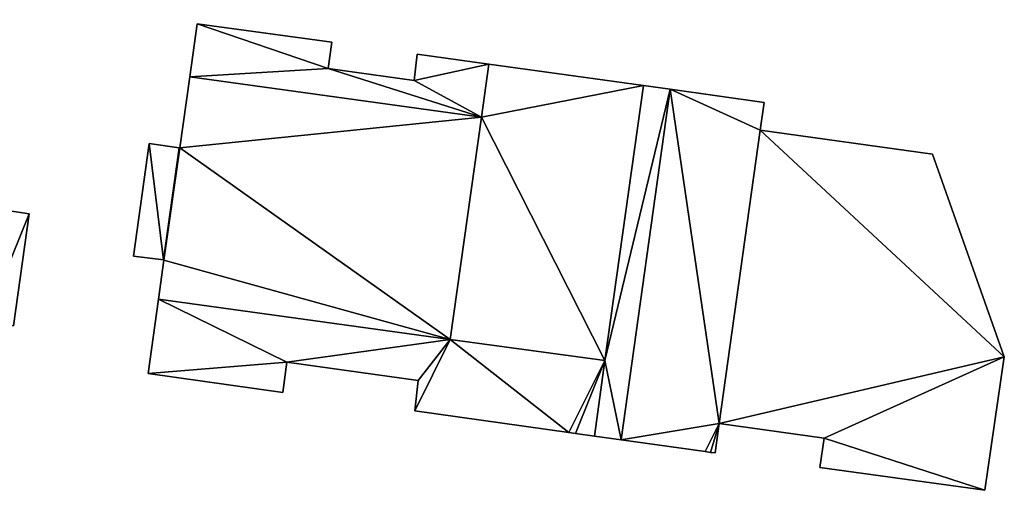
# Model space of a CAD drawing. Units: metres. Extents: x 69369 to 70008, y 353490 to 354013.
# Drawn here: x 69891 to 69923, y 353762 to 353778 of the extents above; entities that cross this region are included whole.
import ezdxf

# ---------------------------------------------------------------- set-up
doc = ezdxf.new("R2010")
doc.units = ezdxf.units.M
for name, color, linetype in [('FacadeFaces', 38, 'Continuous'), ('FloorBoundary', 4, 'Continuous'), ('FloorFaces', 38, 'Continuous'), ('OuterEaves', 4, 'Continuous'), ('RoofFaces', 24, 'Continuous')]:
    doc.layers.add(name, color=color, linetype=linetype)

msp = doc.modelspace()

# ---------------------------------------------------------------- linework, layer by layer
at = {"layer": 'FacadeFaces'}
for points in [[(69897.068, 353777.668, 293.67), (69896.826, 353775.941, 287.22), (69896.826, 353775.941, 293.67), (69897.068, 353777.668, 293.67)], [(69897.068, 353777.668, 287.22), (69896.826, 353775.941, 287.22), (69897.068, 353777.668, 293.67), (69897.068, 353777.668, 287.22)], [(69901.459, 353777.071, 293.67), (69897.068, 353777.668, 287.22), (69897.068, 353777.668, 293.67), (69901.459, 353777.071, 293.67)], [(69901.459, 353777.071, 287.22), (69897.068, 353777.668, 287.22), (69901.459, 353777.071, 293.67), (69901.459, 353777.071, 287.22)], [(69901.34, 353776.214, 293.67), (69901.459, 353777.071, 287.22), (69901.459, 353777.071, 293.67), (69901.34, 353776.214, 293.67)], [(69901.34, 353776.214, 287.22), (69901.459, 353777.071, 287.22), (69901.34, 353776.214, 293.67), (69901.34, 353776.214, 287.22)], [(69904.242, 353776.684, 293.67), (69904.242, 353776.684, 287.22), (69904.143, 353775.826, 293.67), (69904.242, 353776.684, 293.67)], [(69904.143, 353775.826, 293.67), (69904.242, 353776.684, 287.22), (69904.143, 353775.826, 287.22), (69904.143, 353775.826, 293.67)], [(69906.582, 353776.361, 293.67), (69904.242, 353776.684, 287.22), (69904.242, 353776.684, 293.67), (69906.582, 353776.361, 293.67)], [(69906.582, 353776.361, 287.22), (69904.242, 353776.684, 287.22), (69906.582, 353776.361, 293.67), (69906.582, 353776.361, 287.22)], [(69904.143, 353775.826, 293.67), (69901.34, 353776.214, 287.22), (69901.34, 353776.214, 293.67), (69904.143, 353775.826, 293.67)], [(69904.143, 353775.826, 287.22), (69901.34, 353776.214, 287.22), (69904.143, 353775.826, 293.67), (69904.143, 353775.826, 287.22)], [(69906.34, 353774.632, 293.67), (69906.582, 353776.361, 287.22), (69906.582, 353776.361, 293.67), (69906.34, 353774.632, 293.67)], [(69906.34, 353774.632, 287.22), (69906.582, 353776.361, 287.22), (69906.34, 353774.632, 293.67), (69906.34, 353774.632, 287.22)], [(69906.582, 353776.361, 296.605), (69906.34, 353774.632, 287.22), (69906.34, 353774.632, 296.61), (69906.582, 353776.361, 296.605)], [(69906.582, 353776.361, 287.22), (69906.34, 353774.632, 287.22), (69906.582, 353776.361, 296.605), (69906.582, 353776.361, 287.22)], [(69911.623, 353775.666, 296.597), (69906.582, 353776.361, 287.22), (69906.582, 353776.361, 296.605), (69911.623, 353775.666, 296.597)], [(69911.623, 353775.666, 287.22), (69906.582, 353776.361, 287.22), (69911.623, 353775.666, 296.597), (69911.623, 353775.666, 287.22)], [(69896.826, 353775.941, 296.61), (69896.501, 353773.625, 287.22), (69896.501, 353773.625, 296.61), (69896.826, 353775.941, 296.61)], [(69896.826, 353775.941, 287.22), (69896.501, 353773.625, 287.22), (69896.826, 353775.941, 296.61), (69896.826, 353775.941, 287.22)], [(69896.826, 353775.941, 293.67), (69906.34, 353774.632, 287.22), (69906.34, 353774.632, 293.67), (69896.826, 353775.941, 293.67)], [(69896.826, 353775.941, 287.22), (69906.34, 353774.632, 287.22), (69896.826, 353775.941, 293.67), (69896.826, 353775.941, 287.22)], [(69906.34, 353774.632, 296.61), (69896.826, 353775.941, 287.22), (69896.826, 353775.941, 296.61), (69906.34, 353774.632, 296.61)], [(69906.34, 353774.632, 287.22), (69896.826, 353775.941, 287.22), (69906.34, 353774.632, 296.61), (69906.34, 353774.632, 287.22)], [(69910.364, 353766.687, 296.601), (69910.364, 353766.687, 287.22), (69911.623, 353775.666, 296.597), (69910.364, 353766.687, 296.601)], [(69910.364, 353766.687, 287.22), (69911.623, 353775.666, 287.22), (69911.623, 353775.666, 296.597), (69910.364, 353766.687, 287.22)], [(69911.623, 353775.666, 293.67), (69910.364, 353766.687, 287.22), (69910.364, 353766.687, 293.67), (69911.623, 353775.666, 293.67)], [(69911.623, 353775.666, 287.22), (69910.364, 353766.687, 287.22), (69911.623, 353775.666, 293.67), (69911.623, 353775.666, 287.22)], [(69910.892, 353764.102, 293.67), (69912.496, 353775.545, 287.22), (69912.496, 353775.545, 293.67), (69910.892, 353764.102, 293.67)], [(69910.892, 353764.102, 287.22), (69912.496, 353775.545, 287.22), (69910.892, 353764.102, 293.67), (69910.892, 353764.102, 287.22)], [(69912.496, 353775.545, 293.782), (69910.892, 353764.102, 287.347), (69910.892, 353764.102, 293.782), (69912.496, 353775.545, 293.782)], [(69912.496, 353775.545, 287.347), (69910.892, 353764.102, 287.347), (69912.496, 353775.545, 293.782), (69912.496, 353775.545, 287.347)], [(69912.496, 353775.545, 293.67), (69911.623, 353775.666, 287.22), (69911.623, 353775.666, 293.67), (69912.496, 353775.545, 293.67)], [(69912.496, 353775.545, 287.22), (69911.623, 353775.666, 287.22), (69912.496, 353775.545, 293.67), (69912.496, 353775.545, 287.22)], [(69915.552, 353775.107, 293.782), (69912.496, 353775.545, 287.347), (69912.496, 353775.545, 293.782), (69915.552, 353775.107, 293.782)], [(69915.552, 353775.107, 287.347), (69912.496, 353775.545, 287.347), (69915.552, 353775.107, 293.782), (69915.552, 353775.107, 287.347)], [(69915.426, 353774.199, 293.782), (69915.552, 353775.107, 287.347), (69915.552, 353775.107, 293.782), (69915.426, 353774.199, 293.782)], [(69915.426, 353774.199, 287.347), (69915.552, 353775.107, 287.347), (69915.426, 353774.199, 293.782), (69915.426, 353774.199, 287.347)], [(69921.045, 353773.42, 293.782), (69915.426, 353774.199, 287.347), (69915.426, 353774.199, 293.782), (69921.045, 353773.42, 293.782)], [(69921.045, 353773.42, 287.347), (69915.426, 353774.199, 287.347), (69921.045, 353773.42, 293.782), (69921.045, 353773.42, 287.347)], [(69895.507, 353773.766, 296.61), (69894.991, 353770.095, 287.22), (69894.991, 353770.095, 296.61), (69895.507, 353773.766, 296.61)], [(69895.507, 353773.766, 287.22), (69894.991, 353770.095, 287.22), (69895.507, 353773.766, 296.61), (69895.507, 353773.766, 287.22)], [(69896.481, 353773.628, 296.61), (69895.507, 353773.766, 287.22), (69895.507, 353773.766, 296.61), (69896.481, 353773.628, 296.61)], [(69896.481, 353773.628, 287.22), (69895.507, 353773.766, 287.22), (69896.481, 353773.628, 296.61), (69896.481, 353773.628, 287.22)], [(69896.501, 353773.625, 296.61), (69896.481, 353773.628, 287.22), (69896.481, 353773.628, 296.61), (69896.501, 353773.625, 296.61)], [(69896.501, 353773.625, 287.22), (69896.481, 353773.628, 287.22), (69896.501, 353773.625, 296.61), (69896.501, 353773.625, 287.22)], [(69923.386, 353766.808, 293.782), (69921.045, 353773.42, 287.347), (69921.045, 353773.42, 293.782), (69923.386, 353766.808, 293.782)], [(69923.386, 353766.808, 287.347), (69921.045, 353773.42, 287.347), (69923.386, 353766.808, 293.782), (69923.386, 353766.808, 287.347)], [(69891.596, 353771.473, 296.606), (69890.67, 353771.615, 286.79), (69890.67, 353771.615, 296.606), (69891.596, 353771.473, 296.606)], [(69891.596, 353771.473, 286.79), (69890.67, 353771.615, 286.79), (69891.596, 353771.473, 296.606), (69891.596, 353771.473, 286.79)], [(69891.085, 353767.816, 296.606), (69891.596, 353771.473, 286.79), (69891.596, 353771.473, 296.606), (69891.085, 353767.816, 296.606)], [(69891.085, 353767.816, 286.79), (69891.596, 353771.473, 286.79), (69891.085, 353767.816, 296.606), (69891.085, 353767.816, 286.79)], [(69894.991, 353770.095, 296.61), (69894.991, 353770.095, 287.22), (69895.968, 353769.97, 296.61), (69894.991, 353770.095, 296.61)], [(69895.968, 353769.97, 296.61), (69894.991, 353770.095, 287.22), (69895.968, 353769.97, 287.22), (69895.968, 353769.97, 296.61)], [(69895.987, 353769.968, 296.61), (69895.809, 353768.688, 287.22), (69895.809, 353768.688, 296.61), (69895.987, 353769.968, 296.61)], [(69895.987, 353769.968, 287.22), (69895.809, 353768.688, 287.22), (69895.987, 353769.968, 296.61), (69895.987, 353769.968, 287.22)], [(69895.968, 353769.97, 296.61), (69895.987, 353769.968, 287.22), (69895.987, 353769.968, 296.61), (69895.968, 353769.97, 296.61)], [(69895.968, 353769.97, 287.22), (69895.987, 353769.968, 287.22), (69895.968, 353769.97, 296.61), (69895.968, 353769.97, 287.22)], [(69895.809, 353768.688, 293.67), (69895.472, 353766.261, 287.22), (69895.472, 353766.261, 293.67), (69895.809, 353768.688, 293.67)], [(69895.809, 353768.688, 287.22), (69895.472, 353766.261, 287.22), (69895.809, 353768.688, 293.67), (69895.809, 353768.688, 287.22)], [(69895.809, 353768.688, 296.61), (69905.323, 353767.38, 287.22), (69905.323, 353767.38, 296.61), (69895.809, 353768.688, 296.61)], [(69895.809, 353768.688, 287.22), (69905.323, 353767.38, 287.22), (69895.809, 353768.688, 296.61), (69895.809, 353768.688, 287.22)], [(69905.323, 353767.38, 293.67), (69895.809, 353768.688, 287.22), (69895.809, 353768.688, 293.67), (69905.323, 353767.38, 293.67)], [(69905.323, 353767.38, 287.22), (69895.809, 353768.688, 287.22), (69905.323, 353767.38, 293.67), (69905.323, 353767.38, 287.22)], [(69905.323, 353767.38, 296.61), (69905.323, 353767.38, 287.22), (69910.364, 353766.687, 296.601), (69905.323, 353767.38, 296.61)], [(69905.323, 353767.38, 287.22), (69910.364, 353766.687, 287.22), (69910.364, 353766.687, 296.601), (69905.323, 353767.38, 287.22)], [(69910.364, 353766.687, 293.67), (69905.323, 353767.38, 287.22), (69905.323, 353767.38, 293.67), (69910.364, 353766.687, 293.67)], [(69910.364, 353766.687, 287.22), (69905.323, 353767.38, 287.22), (69910.364, 353766.687, 293.67), (69910.364, 353766.687, 287.22)], [(69899.859, 353765.648, 293.67), (69899.996, 353766.633, 287.22), (69899.996, 353766.633, 293.67), (69899.859, 353765.648, 293.67)], [(69899.859, 353765.648, 287.22), (69899.996, 353766.633, 287.22), (69899.859, 353765.648, 293.67), (69899.859, 353765.648, 287.22)], [(69899.996, 353766.633, 293.67), (69904.274, 353766.039, 287.22), (69904.274, 353766.039, 293.67), (69899.996, 353766.633, 293.67)], [(69899.996, 353766.633, 287.22), (69904.274, 353766.039, 287.22), (69899.996, 353766.633, 293.67), (69899.996, 353766.633, 287.22)], [(69922.752, 353762.455, 293.782), (69923.386, 353766.808, 287.347), (69923.386, 353766.808, 293.782), (69922.752, 353762.455, 293.782)], [(69922.752, 353762.455, 287.347), (69923.386, 353766.808, 287.347), (69922.752, 353762.455, 293.782), (69922.752, 353762.455, 287.347)], [(69895.472, 353766.261, 293.67), (69899.859, 353765.648, 287.22), (69899.859, 353765.648, 293.67), (69895.472, 353766.261, 293.67)], [(69895.472, 353766.261, 287.22), (69899.859, 353765.648, 287.22), (69895.472, 353766.261, 293.67), (69895.472, 353766.261, 287.22)], [(69904.274, 353766.039, 293.67), (69904.161, 353765.051, 287.22), (69904.161, 353765.051, 293.67), (69904.274, 353766.039, 293.67)], [(69904.274, 353766.039, 287.22), (69904.161, 353765.051, 287.22), (69904.274, 353766.039, 293.67), (69904.274, 353766.039, 287.22)], [(69904.161, 353765.051, 293.67), (69909.189, 353764.342, 287.22), (69909.189, 353764.342, 293.67), (69904.161, 353765.051, 293.67)], [(69904.161, 353765.051, 287.22), (69909.189, 353764.342, 287.22), (69904.161, 353765.051, 293.67), (69904.161, 353765.051, 287.22)], [(69913.958, 353763.673, 293.782), (69914.092, 353764.634, 287.347), (69914.092, 353764.634, 293.782), (69913.958, 353763.673, 293.782)], [(69913.958, 353763.673, 287.347), (69914.092, 353764.634, 287.347), (69913.958, 353763.673, 293.782), (69913.958, 353763.673, 287.347)], [(69914.092, 353764.634, 293.782), (69917.51, 353764.159, 287.347), (69917.51, 353764.159, 293.782), (69914.092, 353764.634, 293.782)], [(69914.092, 353764.634, 287.347), (69917.51, 353764.159, 287.347), (69914.092, 353764.634, 293.782), (69914.092, 353764.634, 287.347)], [(69909.189, 353764.342, 293.67), (69909.189, 353764.342, 287.22), (69909.4, 353764.312, 293.67), (69909.189, 353764.342, 293.67)], [(69909.4, 353764.312, 293.67), (69909.189, 353764.342, 287.22), (69909.4, 353764.312, 287.22), (69909.4, 353764.312, 293.67)], [(69909.4, 353764.312, 293.67), (69910.019, 353764.225, 287.22), (69910.019, 353764.225, 293.67), (69909.4, 353764.312, 293.67)], [(69909.4, 353764.312, 287.22), (69910.019, 353764.225, 287.22), (69909.4, 353764.312, 293.67), (69909.4, 353764.312, 287.22)], [(69910.019, 353764.225, 293.67), (69910.892, 353764.102, 287.22), (69910.892, 353764.102, 293.67), (69910.019, 353764.225, 293.67)], [(69910.019, 353764.225, 287.22), (69910.892, 353764.102, 287.22), (69910.019, 353764.225, 293.67), (69910.019, 353764.225, 287.22)], [(69910.892, 353764.102, 293.782), (69913.637, 353763.718, 287.347), (69913.637, 353763.718, 293.782), (69910.892, 353764.102, 293.782)], [(69910.892, 353764.102, 287.347), (69913.637, 353763.718, 287.347), (69910.892, 353764.102, 293.782), (69910.892, 353764.102, 287.347)], [(69917.51, 353764.159, 293.782), (69917.51, 353764.159, 287.347), (69917.371, 353763.204, 293.782), (69917.51, 353764.159, 293.782)], [(69917.371, 353763.204, 293.782), (69917.51, 353764.159, 287.347), (69917.371, 353763.204, 287.347), (69917.371, 353763.204, 293.782)], [(69913.637, 353763.718, 293.782), (69913.807, 353763.694, 287.347), (69913.807, 353763.694, 293.782), (69913.637, 353763.718, 293.782)], [(69913.637, 353763.718, 287.347), (69913.807, 353763.694, 287.347), (69913.637, 353763.718, 293.782), (69913.637, 353763.718, 287.347)], [(69913.807, 353763.694, 293.782), (69913.958, 353763.673, 287.347), (69913.958, 353763.673, 293.782), (69913.807, 353763.694, 293.782)], [(69913.807, 353763.694, 287.347), (69913.958, 353763.673, 287.347), (69913.807, 353763.694, 293.782), (69913.807, 353763.694, 287.347)], [(69917.371, 353763.204, 293.782), (69922.752, 353762.455, 287.347), (69922.752, 353762.455, 293.782), (69917.371, 353763.204, 293.782)], [(69917.371, 353763.204, 287.347), (69922.752, 353762.455, 287.347), (69917.371, 353763.204, 293.782), (69917.371, 353763.204, 287.347)]]:
    msp.add_3dface(points, dxfattribs=at)
at = {"layer": 'FloorBoundary'}
for points in [[(69890.084, 353767.949, 286.79), (69890.152, 353767.94, 286.79), (69891.085, 353767.816, 286.79), (69891.596, 353771.473, 286.79), (69890.67, 353771.615, 286.79), (69890.602, 353771.625, 286.79), (69890.897, 353773.718, 286.79), (69879.304, 353775.355, 286.79), (69879.575, 353777.275, 286.79), (69875.777, 353777.808, 286.79), (69874.473, 353768.565, 286.79), (69878.271, 353768.029, 286.79), (69889.873, 353766.391, 286.79), (69890.084, 353767.949, 286.79)], [(69904.143, 353775.826, 287.22), (69901.34, 353776.214, 287.22), (69901.459, 353777.071, 287.22), (69897.068, 353777.668, 287.22), (69896.826, 353775.941, 287.22), (69906.34, 353774.632, 287.22), (69906.582, 353776.361, 287.22), (69904.242, 353776.684, 287.22), (69904.143, 353775.826, 287.22)], [(69895.968, 353769.97, 287.22), (69895.987, 353769.968, 287.22), (69895.809, 353768.688, 287.22), (69905.323, 353767.38, 287.22), (69910.364, 353766.687, 287.22), (69911.623, 353775.666, 287.22), (69906.582, 353776.361, 287.22), (69906.34, 353774.632, 287.22), (69896.826, 353775.941, 287.22), (69896.501, 353773.625, 287.22), (69896.481, 353773.628, 287.22), (69895.507, 353773.766, 287.22), (69894.991, 353770.095, 287.22), (69895.968, 353769.97, 287.22)], [(69909.4, 353764.312, 287.22), (69910.019, 353764.225, 287.22), (69910.892, 353764.102, 287.22), (69912.496, 353775.545, 287.22), (69911.623, 353775.666, 287.22), (69910.364, 353766.687, 287.22), (69905.323, 353767.38, 287.22), (69895.809, 353768.688, 287.22), (69895.472, 353766.261, 287.22), (69899.859, 353765.648, 287.22), (69899.996, 353766.633, 287.22), (69904.274, 353766.039, 287.22), (69904.161, 353765.051, 287.22), (69909.189, 353764.342, 287.22), (69909.4, 353764.312, 287.22)], [(69917.371, 353763.204, 287.347), (69922.752, 353762.455, 287.347), (69923.386, 353766.808, 287.347), (69921.045, 353773.42, 287.347), (69915.426, 353774.199, 287.347), (69915.552, 353775.107, 287.347), (69912.496, 353775.545, 287.347), (69910.892, 353764.102, 287.347), (69913.637, 353763.718, 287.347), (69913.807, 353763.694, 287.347), (69913.958, 353763.673, 287.347), (69914.092, 353764.634, 287.347), (69917.51, 353764.159, 287.347), (69917.371, 353763.204, 287.347)]]:
    msp.add_polyline3d(points, dxfattribs=at)
at = {"layer": 'FloorFaces'}
for points in [[(69901.34, 353776.214, 287.22), (69896.826, 353775.941, 287.22), (69897.068, 353777.668, 287.22), (69901.34, 353776.214, 287.22)], [(69901.34, 353776.214, 287.22), (69897.068, 353777.668, 287.22), (69901.459, 353777.071, 287.22), (69901.34, 353776.214, 287.22)], [(69904.143, 353775.826, 287.22), (69904.242, 353776.684, 287.22), (69906.582, 353776.361, 287.22), (69904.143, 353775.826, 287.22)], [(69901.34, 353776.214, 287.22), (69906.34, 353774.632, 287.22), (69896.826, 353775.941, 287.22), (69901.34, 353776.214, 287.22)], [(69904.143, 353775.826, 287.22), (69906.34, 353774.632, 287.22), (69901.34, 353776.214, 287.22), (69904.143, 353775.826, 287.22)], [(69904.143, 353775.826, 287.22), (69906.582, 353776.361, 287.22), (69906.34, 353774.632, 287.22), (69904.143, 353775.826, 287.22)], [(69911.623, 353775.666, 287.22), (69906.34, 353774.632, 287.22), (69906.582, 353776.361, 287.22), (69911.623, 353775.666, 287.22)], [(69906.34, 353774.632, 287.22), (69896.501, 353773.625, 287.22), (69896.826, 353775.941, 287.22), (69906.34, 353774.632, 287.22)], [(69910.364, 353766.687, 287.22), (69906.34, 353774.632, 287.22), (69911.623, 353775.666, 287.22), (69910.364, 353766.687, 287.22)], [(69912.496, 353775.545, 287.22), (69910.364, 353766.687, 287.22), (69911.623, 353775.666, 287.22), (69912.496, 353775.545, 287.22)], [(69910.892, 353764.102, 287.22), (69910.364, 353766.687, 287.22), (69912.496, 353775.545, 287.22), (69910.892, 353764.102, 287.22)], [(69912.496, 353775.545, 287.347), (69914.092, 353764.634, 287.347), (69910.892, 353764.102, 287.347), (69912.496, 353775.545, 287.347)], [(69915.426, 353774.199, 287.347), (69912.496, 353775.545, 287.347), (69915.552, 353775.107, 287.347), (69915.426, 353774.199, 287.347)], [(69915.426, 353774.199, 287.347), (69914.092, 353764.634, 287.347), (69912.496, 353775.545, 287.347), (69915.426, 353774.199, 287.347)], [(69905.323, 353767.38, 287.22), (69896.501, 353773.625, 287.22), (69906.34, 353774.632, 287.22), (69905.323, 353767.38, 287.22)], [(69905.323, 353767.38, 287.22), (69906.34, 353774.632, 287.22), (69910.364, 353766.687, 287.22), (69905.323, 353767.38, 287.22)], [(69923.386, 353766.808, 287.347), (69914.092, 353764.634, 287.347), (69915.426, 353774.199, 287.347), (69923.386, 353766.808, 287.347)], [(69923.386, 353766.808, 287.347), (69915.426, 353774.199, 287.347), (69921.045, 353773.42, 287.347), (69923.386, 353766.808, 287.347)], [(69895.968, 353769.97, 287.22), (69894.991, 353770.095, 287.22), (69895.507, 353773.766, 287.22), (69895.968, 353769.97, 287.22)], [(69895.968, 353769.97, 287.22), (69895.507, 353773.766, 287.22), (69896.481, 353773.628, 287.22), (69895.968, 353769.97, 287.22)], [(69895.968, 353769.97, 287.22), (69896.481, 353773.628, 287.22), (69895.987, 353769.968, 287.22), (69895.968, 353769.97, 287.22)], [(69895.987, 353769.968, 287.22), (69896.481, 353773.628, 287.22), (69896.501, 353773.625, 287.22), (69895.987, 353769.968, 287.22)], [(69895.987, 353769.968, 287.22), (69896.501, 353773.625, 287.22), (69905.323, 353767.38, 287.22), (69895.987, 353769.968, 287.22)], [(69890.152, 353767.94, 286.79), (69890.67, 353771.615, 286.79), (69891.596, 353771.473, 286.79), (69890.152, 353767.94, 286.79)], [(69890.152, 353767.94, 286.79), (69891.596, 353771.473, 286.79), (69891.085, 353767.816, 286.79), (69890.152, 353767.94, 286.79)], [(69895.987, 353769.968, 287.22), (69905.323, 353767.38, 287.22), (69895.809, 353768.688, 287.22), (69895.987, 353769.968, 287.22)], [(69895.809, 353768.688, 287.22), (69899.996, 353766.633, 287.22), (69895.472, 353766.261, 287.22), (69895.809, 353768.688, 287.22)], [(69905.323, 353767.38, 287.22), (69899.996, 353766.633, 287.22), (69895.809, 353768.688, 287.22), (69905.323, 353767.38, 287.22)], [(69905.323, 353767.38, 287.22), (69904.274, 353766.039, 287.22), (69899.996, 353766.633, 287.22), (69905.323, 353767.38, 287.22)], [(69905.323, 353767.38, 287.22), (69904.161, 353765.051, 287.22), (69904.274, 353766.039, 287.22), (69905.323, 353767.38, 287.22)], [(69905.323, 353767.38, 287.22), (69909.189, 353764.342, 287.22), (69904.161, 353765.051, 287.22), (69905.323, 353767.38, 287.22)], [(69910.364, 353766.687, 287.22), (69909.189, 353764.342, 287.22), (69905.323, 353767.38, 287.22), (69910.364, 353766.687, 287.22)], [(69895.472, 353766.261, 287.22), (69899.996, 353766.633, 287.22), (69899.859, 353765.648, 287.22), (69895.472, 353766.261, 287.22)], [(69909.4, 353764.312, 287.22), (69909.189, 353764.342, 287.22), (69910.364, 353766.687, 287.22), (69909.4, 353764.312, 287.22)], [(69909.4, 353764.312, 287.22), (69910.364, 353766.687, 287.22), (69910.019, 353764.225, 287.22), (69909.4, 353764.312, 287.22)], [(69910.019, 353764.225, 287.22), (69910.364, 353766.687, 287.22), (69910.892, 353764.102, 287.22), (69910.019, 353764.225, 287.22)], [(69923.386, 353766.808, 287.347), (69917.51, 353764.159, 287.347), (69914.092, 353764.634, 287.347), (69923.386, 353766.808, 287.347)], [(69922.752, 353762.455, 287.347), (69917.51, 353764.159, 287.347), (69923.386, 353766.808, 287.347), (69922.752, 353762.455, 287.347)], [(69910.892, 353764.102, 287.347), (69914.092, 353764.634, 287.347), (69913.637, 353763.718, 287.347), (69910.892, 353764.102, 287.347)], [(69913.637, 353763.718, 287.347), (69914.092, 353764.634, 287.347), (69913.807, 353763.694, 287.347), (69913.637, 353763.718, 287.347)], [(69913.807, 353763.694, 287.347), (69914.092, 353764.634, 287.347), (69913.958, 353763.673, 287.347), (69913.807, 353763.694, 287.347)], [(69917.371, 353763.204, 287.347), (69917.51, 353764.159, 287.347), (69922.752, 353762.455, 287.347), (69917.371, 353763.204, 287.347)]]:
    msp.add_3dface(points, dxfattribs=at)
at = {"layer": 'OuterEaves'}
for points in [[(69891.085, 353767.816, 296.606), (69891.596, 353771.473, 296.606), (69890.67, 353771.615, 296.606), (69890.602, 353771.625, 296.606), (69890.897, 353773.718, 296.606), (69879.304, 353775.355, 296.608), (69879.575, 353777.275, 296.608), (69875.777, 353777.808, 296.611), (69874.473, 353768.565, 296.609), (69878.271, 353768.029, 296.606), (69889.873, 353766.391, 296.606), (69890.084, 353767.949, 296.606), (69890.152, 353767.94, 296.606), (69891.085, 353767.816, 296.606)], [(69901.459, 353777.071, 293.67), (69897.068, 353777.668, 293.67), (69896.826, 353775.941, 293.67), (69906.34, 353774.632, 293.67), (69906.582, 353776.361, 293.67), (69904.242, 353776.684, 293.67), (69904.143, 353775.826, 293.67), (69901.34, 353776.214, 293.67), (69901.459, 353777.071, 293.67)], [(69895.809, 353768.688, 296.61), (69905.323, 353767.38, 296.61), (69910.364, 353766.687, 296.601), (69911.623, 353775.666, 296.597), (69906.582, 353776.361, 296.605), (69906.34, 353774.632, 296.61), (69896.826, 353775.941, 296.61), (69896.501, 353773.625, 296.61), (69896.481, 353773.628, 296.61), (69895.507, 353773.766, 296.61), (69894.991, 353770.095, 296.61), (69895.968, 353769.97, 296.61), (69895.987, 353769.968, 296.61), (69895.809, 353768.688, 296.61)], [(69910.892, 353764.102, 293.67), (69912.496, 353775.545, 293.67), (69911.623, 353775.666, 293.67), (69910.364, 353766.687, 293.67), (69905.323, 353767.38, 293.67), (69895.809, 353768.688, 293.67), (69895.472, 353766.261, 293.67), (69899.859, 353765.648, 293.67), (69899.996, 353766.633, 293.67), (69904.274, 353766.039, 293.67), (69904.161, 353765.051, 293.67), (69909.189, 353764.342, 293.67), (69909.4, 353764.312, 293.67), (69910.019, 353764.225, 293.67), (69910.892, 353764.102, 293.67)], [(69917.51, 353764.159, 293.782), (69917.371, 353763.204, 293.782), (69922.752, 353762.455, 293.782), (69923.386, 353766.808, 293.782), (69921.045, 353773.42, 293.782), (69915.426, 353774.199, 293.782), (69915.552, 353775.107, 293.782), (69912.496, 353775.545, 293.782), (69910.892, 353764.102, 293.782), (69913.637, 353763.718, 293.782), (69913.807, 353763.694, 293.782), (69913.958, 353763.673, 293.782), (69914.092, 353764.634, 293.782), (69917.51, 353764.159, 293.782)]]:
    msp.add_polyline3d(points, dxfattribs=at)
at = {"layer": 'RoofFaces'}
for points in [[(69896.826, 353775.941, 293.67), (69901.34, 353776.214, 293.67), (69897.068, 353777.668, 293.67), (69896.826, 353775.941, 293.67)], [(69897.068, 353777.668, 293.67), (69901.34, 353776.214, 293.67), (69901.459, 353777.071, 293.67), (69897.068, 353777.668, 293.67)], [(69904.242, 353776.684, 293.67), (69904.143, 353775.826, 293.67), (69906.582, 353776.361, 293.67), (69904.242, 353776.684, 293.67)], [(69906.34, 353774.632, 293.67), (69901.34, 353776.214, 293.67), (69896.826, 353775.941, 293.67), (69906.34, 353774.632, 293.67)], [(69904.143, 353775.826, 293.67), (69901.34, 353776.214, 293.67), (69906.34, 353774.632, 293.67), (69904.143, 353775.826, 293.67)], [(69906.582, 353776.361, 293.67), (69904.143, 353775.826, 293.67), (69906.34, 353774.632, 293.67), (69906.582, 353776.361, 293.67)], [(69906.582, 353776.361, 296.605), (69906.34, 353774.632, 296.61), (69911.623, 353775.666, 296.597), (69906.582, 353776.361, 296.605)], [(69896.826, 353775.941, 296.61), (69896.501, 353773.625, 296.61), (69906.34, 353774.632, 296.61), (69896.826, 353775.941, 296.61)], [(69911.623, 353775.666, 296.597), (69906.34, 353774.632, 296.61), (69910.364, 353766.687, 296.601), (69911.623, 353775.666, 296.597)], [(69911.623, 353775.666, 293.67), (69910.364, 353766.687, 293.67), (69912.496, 353775.545, 293.67), (69911.623, 353775.666, 293.67)], [(69912.496, 353775.545, 293.67), (69910.364, 353766.687, 293.67), (69910.892, 353764.102, 293.67), (69912.496, 353775.545, 293.67)], [(69910.892, 353764.102, 293.782), (69914.092, 353764.634, 293.782), (69912.496, 353775.545, 293.782), (69910.892, 353764.102, 293.782)], [(69915.552, 353775.107, 293.782), (69912.496, 353775.545, 293.782), (69915.426, 353774.199, 293.782), (69915.552, 353775.107, 293.782)], [(69912.496, 353775.545, 293.782), (69914.092, 353764.634, 293.782), (69915.426, 353774.199, 293.782), (69912.496, 353775.545, 293.782)], [(69906.34, 353774.632, 296.61), (69896.501, 353773.625, 296.61), (69905.323, 353767.38, 296.61), (69906.34, 353774.632, 296.61)], [(69910.364, 353766.687, 296.601), (69906.34, 353774.632, 296.61), (69905.323, 353767.38, 296.61), (69910.364, 353766.687, 296.601)], [(69915.426, 353774.199, 293.782), (69914.092, 353764.634, 293.782), (69923.386, 353766.808, 293.782), (69915.426, 353774.199, 293.782)], [(69921.045, 353773.42, 293.782), (69915.426, 353774.199, 293.782), (69923.386, 353766.808, 293.782), (69921.045, 353773.42, 293.782)], [(69894.991, 353770.095, 296.61), (69895.968, 353769.97, 296.61), (69895.507, 353773.766, 296.61), (69894.991, 353770.095, 296.61)], [(69895.507, 353773.766, 296.61), (69895.968, 353769.97, 296.61), (69896.481, 353773.628, 296.61), (69895.507, 353773.766, 296.61)], [(69895.968, 353769.97, 296.61), (69895.987, 353769.968, 296.61), (69896.481, 353773.628, 296.61), (69895.968, 353769.97, 296.61)], [(69896.481, 353773.628, 296.61), (69895.987, 353769.968, 296.61), (69896.501, 353773.625, 296.61), (69896.481, 353773.628, 296.61)], [(69896.501, 353773.625, 296.61), (69895.987, 353769.968, 296.61), (69905.323, 353767.38, 296.61), (69896.501, 353773.625, 296.61)], [(69890.67, 353771.615, 296.606), (69890.152, 353767.94, 296.606), (69891.596, 353771.473, 296.606), (69890.67, 353771.615, 296.606)], [(69891.596, 353771.473, 296.606), (69890.152, 353767.94, 296.606), (69891.085, 353767.816, 296.606), (69891.596, 353771.473, 296.606)], [(69905.323, 353767.38, 296.61), (69895.987, 353769.968, 296.61), (69895.809, 353768.688, 296.61), (69905.323, 353767.38, 296.61)], [(69895.472, 353766.261, 293.67), (69899.996, 353766.633, 293.67), (69895.809, 353768.688, 293.67), (69895.472, 353766.261, 293.67)], [(69895.809, 353768.688, 293.67), (69899.996, 353766.633, 293.67), (69905.323, 353767.38, 293.67), (69895.809, 353768.688, 293.67)], [(69899.996, 353766.633, 293.67), (69904.274, 353766.039, 293.67), (69905.323, 353767.38, 293.67), (69899.996, 353766.633, 293.67)], [(69904.274, 353766.039, 293.67), (69904.161, 353765.051, 293.67), (69905.323, 353767.38, 293.67), (69904.274, 353766.039, 293.67)], [(69904.161, 353765.051, 293.67), (69909.189, 353764.342, 293.67), (69905.323, 353767.38, 293.67), (69904.161, 353765.051, 293.67)], [(69905.323, 353767.38, 293.67), (69909.189, 353764.342, 293.67), (69910.364, 353766.687, 293.67), (69905.323, 353767.38, 293.67)], [(69899.859, 353765.648, 293.67), (69899.996, 353766.633, 293.67), (69895.472, 353766.261, 293.67), (69899.859, 353765.648, 293.67)], [(69909.189, 353764.342, 293.67), (69909.4, 353764.312, 293.67), (69910.364, 353766.687, 293.67), (69909.189, 353764.342, 293.67)], [(69909.4, 353764.312, 293.67), (69910.019, 353764.225, 293.67), (69910.364, 353766.687, 293.67), (69909.4, 353764.312, 293.67)], [(69910.364, 353766.687, 293.67), (69910.019, 353764.225, 293.67), (69910.892, 353764.102, 293.67), (69910.364, 353766.687, 293.67)], [(69923.386, 353766.808, 293.782), (69914.092, 353764.634, 293.782), (69917.51, 353764.159, 293.782), (69923.386, 353766.808, 293.782)], [(69922.752, 353762.455, 293.782), (69923.386, 353766.808, 293.782), (69917.51, 353764.159, 293.782), (69922.752, 353762.455, 293.782)], [(69913.637, 353763.718, 293.782), (69914.092, 353764.634, 293.782), (69910.892, 353764.102, 293.782), (69913.637, 353763.718, 293.782)], [(69913.807, 353763.694, 293.782), (69914.092, 353764.634, 293.782), (69913.637, 353763.718, 293.782), (69913.807, 353763.694, 293.782)], [(69913.958, 353763.673, 293.782), (69914.092, 353764.634, 293.782), (69913.807, 353763.694, 293.782), (69913.958, 353763.673, 293.782)], [(69917.371, 353763.204, 293.782), (69922.752, 353762.455, 293.782), (69917.51, 353764.159, 293.782), (69917.371, 353763.204, 293.782)]]:
    msp.add_3dface(points, dxfattribs=at)

doc.saveas('drawing.dxf')
